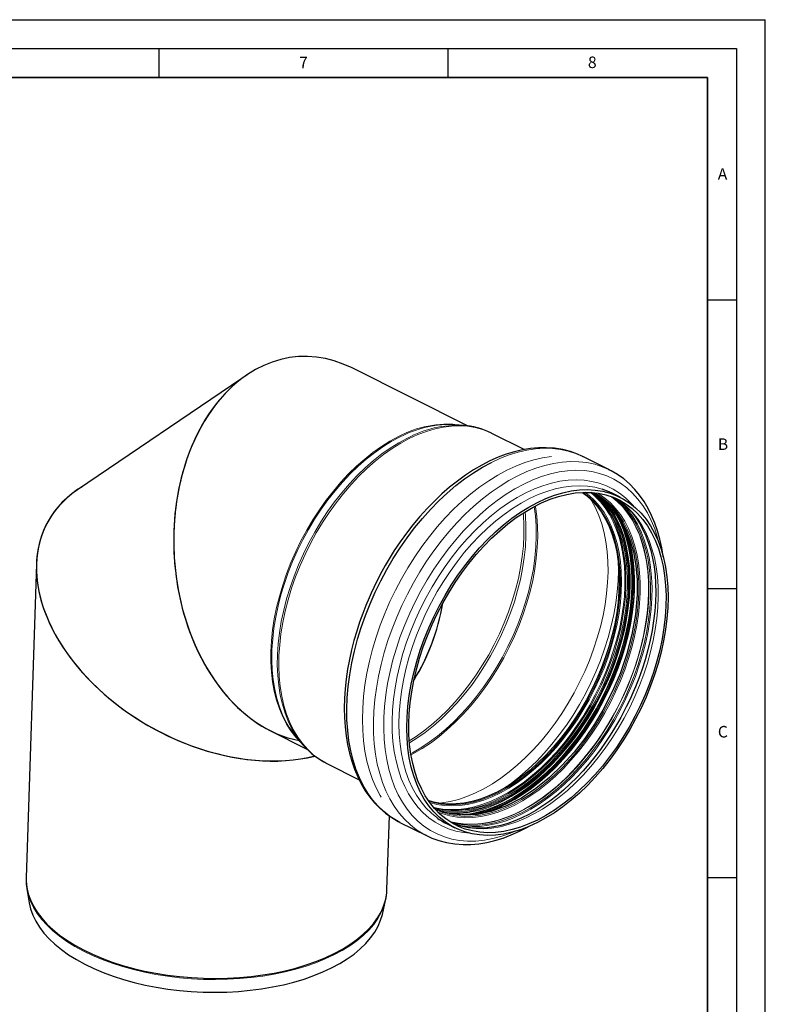
# Model space of a CAD drawing. Units: millimetres. Extents: x 0 to 420, y 0 to 297.
# Drawn here: x 291 to 420, y 127 to 297 of the extents above; entities that cross this region are included whole.
import ezdxf

# ---------------------------------------------------------------- set-up
doc = ezdxf.new("R2010")
doc.units = ezdxf.units.MM
doc.layers.add('LINIEN-DICK', color=7, linetype='Continuous', lineweight=35)
doc.layers.add('LINIEN-DÜNN', color=7, linetype='Continuous')
doc.layers.add('VORLAGE_TEXT', color=7, linetype='Continuous')
doc.styles.add('SLDTEXTSTYLE0', font='TXT', dxfattribs={"width": 0.605})

msp = doc.modelspace()

# ---------------------------------------------------------------- linework, layer by layer
at = {"color": 7, "linetype": 'Continuous', "lineweight": 25}
for p, q in [((368.567985, 226.636526), (348.438847, 236.701095)), ((329.352949, 234.893232), (300.868702, 215.586854)), ((367.755959, 226.737845), (366.209567, 226.869337)), ((367.610535, 226.749431), (367.755959, 226.737845)), ((372.56512, 225.420284), (372.636744, 225.384771)), ((378.243161, 222.581562), (372.636744, 225.384771)), ((392.997015, 219.061852), (388.395569, 221.362575)), ((394.845162, 214.336463), (393.50224, 215.007924)), ((293.780637, 202.771743), (292.017295, 148.421701)), ((334.31889, 173.88395), (340.630423, 170.728183)), ((339.015836, 172.481875), (340.048865, 171.323656)), ((344.059795, 168.230873), (349.671717, 165.424912)), ((354.484427, 146.395007), (354.898266, 159.150458)), ((356.732847, 158.03713), (361.334293, 155.736407)), ((364.88057, 157.764584), (366.223492, 157.093123)), ((361.334293, 155.736407), (361.222228, 155.793104)), ((292.140708, 146.532109), (292.53886, 144.091966)), ((292.140708, 146.532109), (292.157922, 146.430311)), ((353.683305, 142.108186), (354.23879, 144.517389)), ((354.224811, 144.457696), (354.23879, 144.517389))]:
    msp.add_line(p, q, dxfattribs=at)
at = {"color": 8, "linetype": 'Continuous', "lineweight": 18, "flags": 128}
for points in [[(358.348269, 224.477334), (359.841392, 225.163399), (361.327986, 225.725473), (362.80155, 226.161097), (364.25564, 226.468367), (365.6839, 226.645938), (367.080083, 226.693036), (368.438083, 226.609452), (369.751964, 226.395554), (371.015979, 226.052276), (372.224601, 225.58112), (372.56512, 225.420284)], [(339.579556, 171.849839), (338.675383, 172.801165), (337.839622, 173.874401), (337.087047, 175.054269), (336.421019, 176.335499), (335.844512, 177.712369), (335.360103, 179.178729), (334.969953, 180.728031), (334.675805, 182.353354), (334.478974, 184.047439), (334.380338, 185.802721), (334.380338, 187.61136), (334.478974, 189.465277), (334.675805, 191.356194), (334.969953, 193.275664), (335.360103, 195.215116), (335.844512, 197.165885), (336.421019, 199.119262), (337.087047, 201.06652), (337.839622, 202.998963), (338.675383, 204.90796), (339.590597, 206.784986), (340.581176, 208.621656), (341.642697, 210.409768), (342.770418, 212.141337), (343.959303, 213.808627), (345.204042, 215.404193), (346.499076, 216.920908), (347.83862, 218.351999), (349.216692, 219.691074), (350.627137, 220.932152), (352.063655, 222.06969), (353.519832, 223.098608), (354.989163, 224.014311), (356.465085, 224.812708)], [(356.671824, 224.74718), (355.209372, 223.956701), (353.753316, 223.051172), (352.310021, 222.034553), (350.8858, 220.91129), (349.486879, 219.686293), (348.119376, 218.36492), (346.789271, 216.952949), (345.50238, 215.456553), (344.26433, 213.882277), (343.080534, 212.237004), (341.95617, 210.527928), (340.896154, 208.762523), (339.905121, 206.948508), (338.987404, 205.093817), (338.147017, 203.206557), (337.387634, 201.294984), (336.712576, 199.367454), (336.124794, 197.432397), (335.62686, 195.498274), (335.22095, 193.573543), (334.908839, 191.66662), (334.691892, 189.785844), (334.571057, 187.939438), (334.546864, 186.135477), (334.619418, 184.381848), (334.788401, 182.68622), (335.053074, 181.056008), (335.412281, 179.49834), (335.864451, 178.020027), (336.407606, 176.627534), (337.039371, 175.326949), (337.546836, 174.451831)], [(340.031799, 171.342827), (339.58168, 171.87584), (338.766249, 172.996742), (338.035089, 174.22244), (337.391397, 175.547577), (336.837989, 176.966358), (336.377283, 178.472579), (336.011295, 180.059652), (335.741625, 181.72064), (335.569452, 183.448277), (335.495528, 185.235011), (335.520179, 187.073027), (335.643294, 188.95429), (335.864336, 190.870571), (336.18234, 192.813493), (336.595912, 194.774559), (337.103247, 196.745194), (337.702124, 198.716781), (338.389926, 200.680699), (339.163645, 202.628359), (340.019897, 204.551246), (340.954938, 206.440951), (341.96468, 208.28921), (343.044707, 210.087942), (344.190297, 211.829282), (345.39644, 213.505615), (346.657862, 215.10961), (347.969047, 216.634255), (349.324262, 218.072881), (350.71758, 219.419199), (352.14291, 220.667321), (353.594018, 221.81179), (355.064559, 222.8476), (356.548103, 223.770224), (358.038162, 224.575625)], [(344.059795, 168.230873), (343.890061, 168.317434), (342.774355, 168.976373), (341.72675, 169.757012), (340.751826, 170.655937), (339.853847, 171.669217), (339.03674, 172.792422), (338.304077, 174.020641), (337.659062, 175.348502), (337.104516, 176.770199), (336.642863, 178.279516), (336.276123, 179.869852), (336.005898, 181.534253), (335.833371, 183.265443), (335.759296, 185.055849), (335.783997, 186.897644), (335.907365, 188.782773), (336.128862, 190.702994), (336.447519, 192.64991), (336.861942, 194.615007), (337.370319, 196.589693), (337.970428, 198.565333), (338.659644, 200.533288), (339.434953, 202.484952), (340.292965, 204.411791), (341.229928, 206.305381), (342.241746, 208.157439), (343.323993, 209.959869), (344.471938, 211.704789), (345.68056, 213.384567), (346.944575, 214.99186), (348.258456, 216.519639), (349.616456, 217.961222), (351.012639, 219.310308), (352.440899, 220.560996), (353.894989, 221.707817), (355.368553, 222.745757), (356.855147, 223.670276), (358.348269, 224.477334)], [(372.564208, 220.357152), (374.120412, 221.07595), (375.670596, 221.673361), (377.208761, 222.147072), (378.728958, 222.495251), (380.225305, 222.716552), (381.692012, 222.810117), (383.123405, 222.775585), (384.513947, 222.613089), (385.858258, 222.323258), (387.151137, 221.907214), (388.25646, 221.431117)], [(382.974139, 221.351864), (382.952491, 221.349668), (381.444375, 221.132229), (379.911723, 220.785487), (378.360585, 220.310808), (376.797081, 219.710067), (375.227382, 218.985634), (373.657683, 218.140368), (372.094179, 217.177606), (370.543041, 216.101146), (369.010389, 214.915237), (367.502273, 213.624559), (366.024645, 212.234206), (364.583335, 210.749665), (363.184033, 209.176796), (361.832261, 207.521804), (360.533352, 205.791222), (359.292435, 203.99188), (358.114405, 202.130878), (357.003912, 200.215562), (355.96534, 198.253489), (355.002785, 196.252405), (354.120048, 194.220205), (353.320612, 192.16491), (352.607632, 190.094632), (351.983921, 188.01754), (351.451942, 185.941833), (351.013794, 183.875702), (350.671206, 181.8273), (350.42553, 179.804713), (350.277735, 177.815923), (350.228405, 175.868777), (350.277735, 173.970962), (350.42553, 172.129966), (350.671206, 170.353055), (351.013794, 168.647242), (351.451942, 167.019259), (351.983921, 165.47553), (352.607632, 164.022149), (353.320612, 162.664851), (353.462131, 162.42463)], [(377.165654, 218.056429), (378.721858, 218.775227), (380.272042, 219.372638), (381.810207, 219.846349), (383.330404, 220.194528), (384.826751, 220.415829), (386.293458, 220.509394), (387.724851, 220.474862), (389.115393, 220.312366), (390.459704, 220.022535), (391.752583, 219.606491), (392.857906, 219.130394)], [(378.184199, 216.610538), (379.723297, 217.32025), (381.256197, 217.907429), (382.776728, 218.369711), (384.278766, 218.705235), (385.756263, 218.91265), (387.203271, 218.99112), (388.613961, 218.94033), (389.982655, 218.760484), (391.303841, 218.452306), (392.572198, 218.017037), (393.78262, 217.45643), (394.930232, 216.772742), (396.010415, 215.968727), (397.018817, 215.047621), (397.951379, 214.013133), (398.804346, 212.86943), (399.574282, 211.621117), (400.258088, 210.273219), (400.853011, 208.831164), (401.356654, 207.30076), (401.624918, 206.299035)], [(361.222228, 155.793104), (360.746725, 156.048832), (359.603827, 156.772316), (358.528872, 157.614289), (357.52602, 158.571494), (356.599149, 159.640228), (355.751847, 160.816355), (354.98739, 162.095326), (354.308736, 163.472192), (353.718512, 164.941627), (353.219, 166.497946), (352.812133, 168.135127), (352.499485, 169.846837), (352.282265, 171.626454), (352.161315, 173.467092), (352.137101, 175.36163), (352.209718, 177.302739), (352.378885, 179.282909), (352.643947, 181.294479), (353.003879, 183.329666), (353.457288, 185.380598), (354.00242, 187.439339), (354.637166, 189.497924), (355.35907, 191.54839), (356.16534, 193.582803), (357.052856, 195.593292), (358.018184, 197.57208), (359.05759, 199.511511), (360.167053, 201.404081), (361.34228, 203.242469), (362.578725, 205.019562), (363.871604, 206.728485), (365.215915, 208.362626), (366.606457, 209.915664), (368.03785, 211.38159), (369.504557, 212.754732), (371.000904, 214.029778), (372.5211, 215.201796), (374.059266, 216.26625), (375.60945, 217.219023), (377.165654, 218.056429)], [(376.721288, 156.491775), (375.87749, 156.150399), (374.350005, 155.625404), (372.83796, 155.2263), (371.347442, 154.954693), (369.884453, 154.811679), (368.454884, 154.797832), (367.064492, 154.913208), (365.718875, 155.157343), (364.423451, 155.529254), (363.183437, 156.027443), (362.003826, 156.649903), (360.889368, 157.39413), (359.844549, 158.257125), (358.873578, 159.235414), (357.980364, 160.325058), (357.168504, 161.521669), (356.441266, 162.820428), (355.80158, 164.216107), (355.252021, 165.703085), (354.794801, 167.275375), (354.431762, 168.926645), (354.164366, 170.650246), (353.993689, 172.439239), (353.920419, 174.28642), (353.944851, 176.18435), (354.066886, 178.125387), (354.286032, 180.101716), (354.601409, 182.105378), (355.011744, 184.128305), (355.515388, 186.162353), (356.11031, 188.19933), (356.794116, 190.231034), (357.564053, 192.249284), (358.417019, 194.245954), (359.349581, 196.213003), (360.357984, 198.142511), (361.438166, 200.026709), (362.585779, 201.858009), (363.796201, 203.629038), (365.064558, 205.332664), (366.385743, 206.962028), (367.754437, 208.510568), (369.165128, 209.972049), (370.612135, 211.340586), (372.089633, 212.610668), (373.591671, 213.777182), (375.112201, 214.835431), (376.645101, 215.781152), (378.184199, 216.610538)], [(378.512375, 215.062994), (380.010044, 215.752401), (381.501433, 216.32006), (382.980283, 216.76359), (384.440394, 217.081132), (385.875641, 217.271352), (387.280004, 217.333453), (388.647592, 217.267176), (389.97267, 217.072797), (391.249679, 216.751132), (392.473263, 216.30353), (393.638291, 215.731869), (394.739875, 215.038546), (395.773396, 214.226469), (396.734517, 213.299045), (397.155419, 212.829832)], [(368.814951, 156.148896), (367.708953, 156.265578), (366.407227, 156.523735), (365.156274, 156.908571), (363.961341, 157.41847), (362.827441, 158.051294), (361.759328, 158.804388), (360.761484, 159.674595), (359.838093, 160.658263), (358.993028, 161.751268), (358.229834, 162.949025), (357.551713, 164.246509), (356.961507, 165.63828), (356.461694, 167.118498), (356.054369, 168.680956), (355.74124, 170.319101), (355.523621, 172.026061), (355.402426, 173.794676), (355.378161, 175.617529), (355.450929, 177.486974), (355.620425, 179.395169), (355.885938, 181.334112), (356.246354, 183.295669), (356.700162, 185.271613), (357.245457, 187.253656), (357.879953, 189.233486), (358.600989, 191.202796), (359.40554, 193.153329), (360.290232, 195.076903), (361.251354, 196.965448), (362.284874, 198.811045), (363.386459, 200.605952), (364.551486, 202.342641), (365.775071, 204.013828), (367.05208, 205.612502), (368.377157, 207.131958), (369.744745, 208.565824), (371.149108, 209.908085), (372.584355, 211.153112), (374.044466, 212.295682), (375.523317, 213.331002), (377.014705, 214.254731), (378.512375, 215.062994)], [(362.529556, 160.652214), (362.89868, 160.562906), (364.172097, 160.344924), (365.489282, 160.254905), (366.844352, 160.293251), (368.231254, 160.459791), (369.643795, 160.753781), (371.075666, 161.173908), (372.520471, 161.718296), (373.971758, 162.384513), (375.423046, 163.169583), (376.867851, 164.070001), (378.299722, 165.081745), (379.712263, 166.200296), (381.099165, 167.420658), (382.454235, 168.737382), (383.77142, 170.144585), (385.044837, 171.635984), (386.268799, 173.204918), (387.43784, 174.844379), (388.546738, 176.547044), (389.59054, 178.30531), (390.564585, 180.111324), (391.464523, 181.957019), (392.286334, 183.834152), (393.026347, 185.734339), (393.681258, 187.649095), (394.248142, 189.569866), (394.724466, 191.488074), (395.108103, 193.395153), (395.397341, 195.282584), (395.590887, 197.141939), (395.687876, 198.964911), (395.687876, 200.743361), (395.590887, 202.469345), (395.397341, 204.135153), (395.108103, 205.733347), (394.724466, 207.256788), (394.248142, 208.698672), (393.681258, 210.05256), (393.026347, 211.312404), (392.286334, 212.472578), (391.464523, 213.527901), (390.564585, 214.473658), (389.781528, 215.156158)], [(373.728602, 163.167453), (375.174539, 163.950917), (376.613735, 164.851721), (378.039479, 165.865664), (379.445124, 166.988018), (380.824115, 168.21355), (382.170024, 169.536548), (383.476576, 170.950841), (384.737677, 172.449837), (385.94745, 174.026545), (387.100252, 175.673615), (388.19071, 177.383368), (389.213738, 179.147831), (390.164568, 180.958779), (391.038766, 182.807766), (391.832255, 184.686174), (392.541337, 186.585243), (393.162706, 188.496119), (393.693464, 190.409893), (394.131136, 192.317642), (394.473682, 194.210471), (394.719505, 196.079555), (394.867459, 197.91618), (394.916854, 199.711782), (394.867459, 201.457989), (394.719505, 203.14666), (394.473682, 204.769921), (394.131136, 206.320204), (393.693464, 207.790281), (393.162706, 209.173297), (392.541337, 210.462805), (391.832255, 211.652792), (391.038766, 212.737709), (390.164568, 213.712499), (389.213738, 214.572617), (388.408631, 215.170184)], [(376.389454, 161.20386), (377.839203, 161.988098), (379.282478, 162.887562), (380.712831, 163.898234), (382.123876, 165.0156), (383.509309, 166.234669), (384.862943, 167.549998), (386.178732, 168.955711), (387.4508, 170.44553), (388.673466, 172.012801), (389.841268, 173.650525), (390.948991, 175.351386), (391.991688, 177.107789), (392.964701, 178.911889), (393.863685, 180.755629), (394.684625, 182.630773), (395.423854, 184.528947), (396.078071, 186.441674), (396.644354, 188.36041), (397.120174, 190.276586), (397.503405, 192.181645), (397.792336, 194.067076), (397.985677, 195.92446), (398.082563, 197.745502), (398.082563, 199.522067), (397.985677, 201.246222), (397.792336, 202.910266), (397.503405, 204.506766), (397.120174, 206.028593), (396.644354, 207.46895), (396.078071, 208.821403), (395.423854, 210.079913), (394.684625, 211.238858), (393.863685, 212.293062), (392.964701, 213.237817), (391.991688, 214.068904), (390.948991, 214.782611), (390.377771, 215.107874)], [(376.497733, 160.979273), (377.956778, 161.76854), (379.409306, 162.673771), (380.848831, 163.690923), (382.268923, 164.815454), (383.663239, 166.042339), (385.025552, 167.366101), (386.349778, 168.780827), (387.630002, 170.280199), (388.860507, 171.857519), (390.035797, 173.505743), (391.150623, 175.217511), (392.200005, 176.985175), (393.179257, 178.800843), (394.084005, 180.656404), (394.910209, 182.543571), (395.654178, 184.453917), (396.312589, 186.378907), (396.882503, 188.309946), (397.361374, 190.238408), (397.747062, 192.155681), (398.037846, 194.053202), (398.232426, 195.922495), (398.329934, 197.755213), (398.329934, 199.543169), (398.232426, 201.278379), (398.037846, 202.953092), (397.747062, 204.559829), (397.361374, 206.091413), (396.882503, 207.541005), (396.312589, 208.90213), (395.654178, 210.168709), (394.910209, 211.335085), (394.084005, 212.396049), (393.179257, 213.346862), (392.200005, 214.183277), (391.150623, 214.90156), (390.9145, 215.041273)], [(391.774746, 215.710278), (391.762524, 215.714176), (390.505113, 216.043108), (389.199255, 216.245046), (387.850542, 216.319124), (386.46475, 216.265024), (385.047811, 216.082979), (383.605795, 215.773768), (382.144875, 215.338715), (380.671309, 214.779684), (379.191405, 214.099067)], [(395.104623, 199.747367), (395.055989, 201.485647), (394.910309, 203.167361), (394.668248, 204.784837), (394.33091, 206.330694), (393.899835, 207.797878), (393.376988, 209.179697), (392.764757, 210.469843), (392.065934, 211.662432), (391.283708, 212.752021), (390.421648, 213.733638), (389.483688, 214.602806), (388.732701, 215.17867)], [(390.314642, 215.043728), (390.699348, 214.72852), (391.640473, 213.835735), (392.505145, 212.830781), (393.289502, 211.718145), (393.990042, 210.502797), (394.603634, 209.190166), (395.127539, 207.786112), (395.559417, 206.296908), (395.897339, 204.729205), (396.139796, 203.090003), (396.285704, 201.386625), (396.334413, 199.626678)], [(379.191405, 214.099067), (377.711501, 213.29978), (376.237934, 212.385245), (374.777015, 211.359378), (373.334998, 210.226573), (371.91806, 208.991679), (370.532267, 207.659986), (369.183554, 206.237195), (367.877696, 204.7294), (366.620286, 203.143056), (365.416706, 201.484958), (364.272112, 199.762204), (363.191405, 197.982172), (362.179212, 196.152485), (361.239868, 194.280977), (360.377395, 192.375663), (359.595487, 190.444702), (358.897491, 188.496361), (358.286397, 186.538985), (357.764822, 184.580954), (357.334998, 182.630655), (356.998767, 180.696437), (356.757569, 178.786584), (356.612435, 176.909274), (356.563988, 175.072546), (356.612435, 173.284264), (356.757569, 171.552088), (356.998767, 169.883434), (357.334998, 168.285447), (357.764822, 166.764971), (358.286397, 165.328516), (358.897491, 163.982234), (359.595487, 162.731889), (360.377395, 161.582835), (361.239868, 160.539994), (362.179212, 159.607831), (363.092048, 158.863105)], [(389.796313, 213.951036), (389.908695, 213.765538), (390.587125, 212.506811), (391.177842, 211.152806), (391.678264, 209.709444), (392.086201, 208.183037), (392.399871, 206.580259), (392.617902, 204.908119), (392.73934, 203.173929), (392.763654, 201.385271), (392.690738, 199.549968), (392.520911, 197.676044), (392.254915, 195.771694), (391.893914, 193.845244), (391.439486, 191.905119), (390.893618, 189.959803), (390.258697, 188.017802), (389.5375, 186.087607), (388.73318, 184.177659), (387.849254, 182.29631), (386.889588, 180.451786), (385.858377, 178.652153), (384.760131, 176.905281), (383.599653, 175.218807), (382.382016, 173.600107), (381.112545, 172.056258), (379.796792, 170.594012), (378.44051, 169.219762), (377.049629, 167.939518), (375.630231, 166.758878), (374.188524, 165.683004), (372.73081, 164.716602), (371.263465, 163.863896), (369.792905, 163.128616), (368.325561, 162.513977), (366.867847, 162.022666), (365.42614, 161.656832), (364.006742, 161.418075), (363.502524, 161.363458)], [(364.415491, 159.785983), (364.573481, 159.766217), (365.905506, 159.675184), (367.275843, 159.713963), (368.678372, 159.882379), (370.106828, 160.179682), (371.554831, 160.604542), (373.015915, 161.155063), (374.483553, 161.828786), (375.951192, 162.622702), (377.412276, 163.533264), (378.860279, 164.556407), (380.288735, 165.687561), (381.691264, 166.921673), (383.061601, 168.253232), (384.393626, 169.67629), (385.681391, 171.184493), (386.919144, 172.771103), (388.101356, 174.429036), (389.222747, 176.150885), (390.27831, 177.928961), (391.26333, 179.755323), (392.173407, 181.621813), (393.004477, 183.520095), (393.752828, 185.441692), (394.415118, 187.378021), (394.988388, 189.320433), (395.470079, 191.260254), (395.858039, 193.188819), (396.150535, 195.097516), (396.346262, 196.977819), (396.444344, 198.821332), (396.444344, 200.619819), (396.346262, 202.365249), (396.150535, 204.049826), (395.858039, 205.666026), (395.470079, 207.206631), (394.988388, 208.664761), (394.415118, 210.033903), (393.752828, 211.307942), (393.004477, 212.481188), (392.173407, 213.5484), (391.585945, 214.187689)], [(365.249445, 158.229316), (365.530157, 158.149482), (366.805771, 157.873776), (368.127892, 157.726574), (369.490738, 157.70852), (370.88835, 157.819692), (372.314617, 158.059605), (373.763302, 158.42721), (375.22807, 158.920898), (376.702516, 159.538512), (378.180193, 160.277351), (379.654639, 161.134183), (381.119407, 162.105262), (382.568092, 163.186343), (383.994359, 164.372697), (385.391971, 165.659136), (386.754817, 167.040037), (388.076938, 168.50936), (389.352552, 170.06068), (390.576082, 171.687214), (391.742176, 173.381849), (392.845737, 175.137176), (393.881939, 176.945519), (394.846249, 178.798969), (395.734453, 180.689423), (396.542666, 182.608614), (397.267353, 184.54815), (397.905347, 186.49955), (398.453856, 188.454281), (398.910484, 190.403795), (399.273232, 192.339567), (399.540515, 194.253134), (399.711164, 196.136127), (399.784432, 197.980312), (399.760001, 199.777626), (399.637975, 201.520209), (399.418889, 203.200442), (399.103701, 204.810976), (398.693789, 206.34477), (398.190946, 207.795117), (397.59737, 209.155675), (396.915657, 210.420494), (396.148788, 211.584044), (395.300115, 212.641236), (394.373351, 213.587448), (393.372548, 214.418543), (393.358648, 214.428885)], [(365.78631, 157.897412), (366.099156, 157.770308), (367.318729, 157.368607), (368.590218, 157.093792), (369.908063, 156.947066), (371.266501, 156.92907), (372.659594, 157.039883), (374.081248, 157.27902), (375.525247, 157.645436), (376.985278, 158.137528), (378.454956, 158.753144), (379.927854, 159.489593), (381.397531, 160.343655), (382.857562, 161.311594), (384.301562, 162.389178), (385.723216, 163.571695), (387.116308, 164.853974), (388.474747, 166.230409), (389.792592, 167.69498), (391.064081, 169.241283), (392.283653, 170.862556), (393.445977, 172.551711), (394.545969, 174.301361), (395.578819, 176.103855), (396.540011, 177.951312), (397.425342, 179.835652), (398.230941, 181.748636), (398.953285, 183.681899), (399.589215, 185.626988), (400.135951, 187.575397), (400.591101, 189.518606), (400.952676, 191.448119), (401.219095, 193.355496), (401.389192, 195.2324), (401.462224, 197.070621), (401.437871, 198.862122), (401.31624, 200.59907), (401.097863, 202.273868), (400.783694, 203.879194), (400.375108, 205.408028), (399.873891, 206.853684), (399.282234, 208.209841), (398.602726, 209.47057), (397.838337, 210.630357), (396.992409, 211.68413), (396.068643, 212.627282), (395.071076, 213.455689), (394.004071, 214.165728), (393.939422, 214.203635)], [(374.096416, 162.248278), (375.551734, 163.035529), (377.000552, 163.938447), (378.436399, 164.953001), (379.852863, 166.074658), (381.243617, 167.29841), (382.60245, 168.61879), (383.923293, 170.029902), (385.200247, 171.525443), (386.427609, 173.098734), (387.599896, 174.742747), (388.711873, 176.450142), (389.758575, 178.213291), (390.735325, 180.02432), (391.637762, 181.875141), (392.461855, 183.757487), (393.203923, 185.662952), (393.860653, 187.583025), (394.429111, 189.50913), (394.906758, 191.432666), (395.291461, 193.345041), (395.581502, 195.237714), (395.775585, 197.102232), (395.872844, 198.930268), (395.872844, 200.713657), (395.775585, 202.444433), (395.581502, 204.114868), (395.291461, 205.7175), (394.906758, 207.245172), (394.429111, 208.691061), (393.860653, 210.048709), (393.203923, 211.312052), (392.461855, 212.475448), (391.637762, 213.533702), (391.025534, 214.197765)], [(391.155412, 214.071918), (391.893977, 213.28207), (392.715019, 212.227734), (393.454341, 211.068644), (394.10864, 209.809977), (394.674993, 208.457355), (395.150872, 207.016818), (395.534152, 205.494801), (395.823119, 203.898101), (396.016484, 202.233849), (396.113382, 200.509479), (396.113382, 198.732692), (396.016484, 196.911423), (395.823119, 195.053807), (395.534152, 193.168139), (395.150872, 191.262843), (394.674993, 189.346428), (394.10864, 187.427452), (393.454341, 185.514486), (392.715019, 183.616075), (391.893977, 181.740696), (390.99488, 179.896726), (390.021746, 178.092401), (388.978919, 176.335778), (387.871057, 174.634704), (386.703109, 172.996776), (385.480291, 171.429309), (384.208064, 169.939303), (382.89211, 168.533415), (381.538307, 167.217922), (380.152701, 165.9987), (378.74148, 164.881195), (377.310948, 163.870397), (375.867493, 162.970821), (374.417562, 162.186484)], [(374.53005, 161.710229), (376.002887, 162.506956), (377.469145, 163.420744), (378.922277, 164.44751), (380.355792, 165.58267), (381.763287, 166.821153), (383.138478, 168.157427), (384.475221, 169.585526), (385.767546, 171.09907), (387.009682, 172.691299), (388.196081, 174.355103), (389.321444, 176.08305), (390.380745, 177.867424), (391.369254, 179.700254), (392.282554, 181.573354), (393.116567, 183.47836), (393.867568, 185.406762), (394.532204, 187.349948), (395.107504, 189.29924), (395.590901, 191.24593), (395.980235, 193.181326), (396.273768, 195.096783), (396.470187, 196.983745), (396.568617, 198.833786), (396.568617, 200.638643), (396.470187, 202.390255), (396.273768, 204.080798), (395.980235, 205.702722), (395.590901, 207.248784), (395.107504, 208.712077), (394.532204, 210.086068), (393.867568, 211.364619), (393.116567, 212.54202), (392.282554, 213.613012), (392.148775, 213.766146)], [(377.481876, 159.860333), (378.959413, 160.658966), (380.430489, 161.573835), (381.888671, 162.600941), (383.327583, 163.735791), (384.740934, 164.973423), (386.122543, 166.308426), (387.466368, 167.734962), (388.766534, 169.246793), (390.017354, 170.837308), (391.21336, 172.499553), (392.349322, 174.226258), (393.420273, 176.009873), (394.421528, 177.842599), (395.348711, 179.716423), (396.197767, 181.623149), (396.964983, 183.554441), (397.647005, 185.501853), (398.240849, 187.45687), (398.74392, 189.410943), (399.154017, 191.355528), (399.469348, 193.282121), (399.688532, 195.182298), (399.810613, 197.04775), (399.835056, 198.870319), (399.761754, 200.642037), (399.591028, 202.355155), (399.323624, 204.002183), (398.960712, 205.575918), (398.503878, 207.06948), (397.955121, 208.476337), (397.316839, 209.790337), (396.591824, 211.005735), (395.783246, 212.117216), (394.89464, 213.119919), (393.929893, 214.009461), (393.458066, 214.382285)], [(393.642711, 214.319503), (394.236872, 213.855971), (395.201619, 212.96643), (396.090224, 211.963726), (396.898802, 210.852246), (397.623817, 209.636848), (398.262099, 208.322847), (398.810857, 206.915991), (399.267691, 205.422429), (399.630603, 203.848693), (399.898007, 202.201665), (400.068733, 200.488547), (400.142035, 198.71683), (400.117592, 196.894261), (399.995511, 195.028809), (399.776326, 193.128632), (399.460996, 191.202039), (399.050899, 189.257454), (398.547828, 187.303381), (397.953983, 185.348364), (397.271962, 183.400951), (396.504746, 181.46966), (395.65569, 179.562933), (394.728507, 177.68911), (393.727251, 175.856384), (392.656301, 174.072769), (391.520339, 172.346063), (390.324333, 170.683819), (389.073512, 169.093304), (387.773347, 167.581473), (386.429521, 166.154937), (385.047913, 164.819934), (383.634562, 163.582301), (382.195649, 162.447451), (380.737467, 161.420346), (379.266391, 160.505477), (377.788855, 159.706844)], [(377.91816, 159.506242), (379.403033, 160.308841), (380.881413, 161.228252), (382.346835, 162.260457), (383.792892, 163.400942), (385.21326, 164.64472), (386.601729, 165.986351), (387.952226, 167.41997), (389.258848, 168.939307), (390.515879, 170.53772), (391.717823, 172.208217), (392.859425, 173.943496), (393.935693, 175.735967), (394.94192, 177.577793), (395.873707, 179.46092), (396.726978, 181.377113), (397.498004, 183.317994), (398.183412, 185.275076), (398.780204, 187.2398), (399.285773, 189.203575), (399.697906, 191.157815), (400.014802, 193.093974), (400.235076, 195.003586), (400.357762, 196.878299), (400.382327, 198.709918), (400.308661, 200.490432), (400.137087, 202.212056), (399.868356, 203.867262), (399.503641, 205.448811), (399.044539, 206.949789), (398.493057, 208.363631), (397.851606, 209.684155), (397.122991, 210.905588), (396.310398, 212.022587), (395.417381, 213.030269), (394.447844, 213.924227), (394.328636, 214.021985)], [(378.066237, 211.592559), (378.099419, 211.232157), (378.196477, 209.50496), (378.196477, 207.725259), (378.099419, 205.901004), (377.905737, 204.040342), (377.616296, 202.151583), (377.232389, 200.243163), (376.755729, 198.323606), (376.188447, 196.401484), (375.533076, 194.485382), (374.792542, 192.583858), (373.970153, 190.705404), (373.069583, 188.858411), (372.094852, 187.051127), (371.050316, 185.291625), (369.940638, 183.587762), (368.770775, 181.947148), (367.545952, 180.377111), (366.271639, 178.884663), (364.953528, 177.47647), (363.597505, 176.15882), (362.209627, 174.937599), (360.796093, 173.818262), (359.363215, 172.805806), (358.35126, 172.162605)], [(358.382797, 171.783849), (359.679499, 172.597586), (361.115431, 173.6122), (362.531978, 174.733923), (363.922815, 175.957747), (365.281728, 177.278205), (366.602649, 178.6894), (367.879678, 180.185029), (369.107111, 181.758412), (370.279468, 183.402523), (371.391511, 185.110018), (372.438274, 186.873271), (373.415082, 188.684407), (374.317572, 190.535337), (375.141713, 192.417794), (375.883826, 194.323371), (376.540594, 196.243557), (377.109085, 198.169776), (377.586761, 200.093425), (377.971486, 202.005913), (378.261544, 203.898698), (378.455639, 205.763326), (378.552904, 207.591469), (378.552904, 209.374963), (378.455639, 211.105842), (378.388164, 211.794584)], [(379.988942, 212.713722), (380.200557, 211.081731), (380.321826, 209.34995), (380.346107, 207.563777), (380.273292, 205.731024), (380.103701, 203.859703), (379.838075, 201.957999), (379.477575, 200.034226), (379.023779, 198.096797), (378.478669, 196.154183), (377.844631, 194.21488), (377.124436, 192.287367), (376.321233, 190.380073), (375.438535, 188.501338), (374.480202, 186.659376), (373.450424, 184.862244), (372.353704, 183.117798), (371.194838, 181.433668), (369.978893, 179.817216), (368.711186, 178.275513), (367.397261, 176.815298), (366.042863, 175.442958), (364.653914, 174.164492), (363.236489, 172.985492), (361.796784, 171.911114), (360.341096, 170.946054), (358.87579, 170.094533), (358.607953, 169.951743)], [(380.1949, 212.821712), (380.219955, 212.670217), (380.437986, 210.998077), (380.559424, 209.263887), (380.583738, 207.475229), (380.510822, 205.639926), (380.340995, 203.766002), (380.074999, 201.861652), (379.713998, 199.935202), (379.25957, 197.995077), (378.713702, 196.049761), (378.078781, 194.10776), (377.357584, 192.177565), (376.553264, 190.267617), (375.669338, 188.386268), (374.709672, 186.541744), (373.678461, 184.742111), (372.580215, 182.995239), (371.419737, 181.308765), (370.2021, 179.690065), (368.93263, 178.146216), (367.616876, 176.68397), (366.260594, 175.30972), (364.869713, 174.029476), (363.450315, 172.848836), (362.008608, 171.772962), (360.550894, 170.80656), (359.083549, 169.953854), (358.645136, 169.722183)], [(367.03468, 159.341826), (367.531246, 159.370764), (368.943037, 159.540293), (370.380927, 159.839559), (371.838493, 160.267225), (373.309226, 160.821382), (374.786558, 161.499554), (376.263889, 162.298713), (377.734622, 163.21529), (379.192188, 164.24519), (380.630078, 165.383814), (382.041869, 166.626076), (383.421257, 167.966429), (384.762079, 169.398886), (386.058349, 170.917049), (387.304275, 172.514137), (388.494295, 174.183019), (389.623093, 175.91624), (390.685627, 177.706059), (391.677152, 179.544482), (392.593239, 181.423299), (393.429798, 183.334119), (394.183091, 185.268406), (394.849755, 187.217523), (395.426811, 189.172763), (395.911683, 191.125395), (396.302206, 193.066697), (396.596634, 194.987999), (396.793653, 196.880721), (396.892383, 198.736408), (396.892383, 200.546773), (396.793653, 202.30373), (396.596634, 203.999432), (396.302206, 205.626306), (395.911683, 207.177086), (395.426811, 208.644846), (394.849755, 210.02303), (394.183091, 211.305483), (393.429798, 212.486477), (393.403604, 212.523512)], [(374.81974, 161.483069), (376.297065, 162.282225), (377.767793, 163.198798), (379.225354, 164.228694), (380.663238, 165.367313), (382.075023, 166.609571), (383.454405, 167.949918), (384.795222, 169.38237), (386.091487, 170.900527), (387.337409, 172.497609), (388.527424, 174.166484), (389.656217, 175.899698), (390.718747, 177.68951), (391.710268, 179.527927), (392.626352, 181.406736), (393.462907, 183.317548), (394.216197, 185.251828), (394.882858, 187.200937), (395.459913, 189.15617), (395.944783, 191.108794), (396.335304, 193.050088), (396.629731, 194.971383), (396.826749, 196.864097), (396.925478, 198.719777), (396.925478, 200.530135), (396.826749, 202.287085), (396.629731, 203.982781), (396.335304, 205.609648), (395.944783, 207.160422), (395.459913, 208.628176), (394.882858, 210.006355), (394.216197, 211.288803), (393.462907, 212.469792), (393.36968, 212.600511)], [(393.431529, 212.539447), (393.530269, 212.401093), (394.282766, 211.221349), (394.948724, 209.940253), (395.52517, 208.563527), (396.009529, 207.09732), (396.399638, 205.548181), (396.693755, 203.923028), (396.890565, 202.22912), (396.989191, 200.474022), (396.989191, 198.665573), (396.890565, 196.811849), (396.693755, 194.92113), (396.399638, 193.001861), (396.009529, 191.062612), (395.52517, 189.112047), (394.948724, 187.158875), (394.282766, 185.211821), (393.530269, 183.27958), (392.694596, 181.370782), (391.779478, 179.493953), (390.789002, 177.657475), (389.727592, 175.86955), (388.599989, 174.138163), (387.411228, 172.471047), (386.166619, 170.875648), (384.871722, 169.359091), (383.532318, 167.92815), (382.15439, 166.589215), (380.744093, 165.348267), (379.307724, 164.210848), (377.8517, 163.182037), (376.382523, 162.266431), (374.906755, 161.468118)], [(375.01237, 161.379363), (376.490098, 162.178737), (377.961227, 163.09556), (379.419185, 164.125737), (380.857462, 165.264667), (382.269633, 166.507264), (383.649391, 167.847977), (384.990574, 169.280819), (386.287192, 170.79939), (387.533454, 172.396909), (388.723794, 174.066239), (389.852895, 175.799926), (390.915715, 177.590226), (391.907506, 179.429144), (392.82384, 181.308466), (393.660624, 183.219799), (394.41412, 185.154607), (395.080962, 187.104248), (395.658174, 189.060014), (396.143177, 191.013171), (396.533804, 192.954995), (396.828311, 194.876814), (397.025383, 196.770045), (397.12414, 198.626231), (397.12414, 200.437082), (397.025383, 202.194512), (396.828311, 203.89067), (396.533804, 205.517982), (396.143177, 207.069179), (395.658174, 208.537334), (395.080962, 209.915888), (394.41412, 211.198686), (394.119826, 211.688674)], [(369.87234, 159.405919), (369.991393, 159.430652), (371.430526, 159.795833), (372.885637, 160.286266), (374.350361, 160.899808), (375.818296, 161.633775), (377.28302, 162.484958), (378.738131, 163.449635), (380.177264, 164.523587), (381.594127, 165.702119), (382.982525, 166.980077), (384.336385, 168.351873), (385.649789, 169.811508), (386.916993, 171.3526), (388.132455, 172.96841), (389.290862, 174.651873), (390.387147, 176.395626), (391.416516, 178.192046), (392.374469, 180.033276), (393.256817, 181.911266), (394.0597, 183.817803), (394.77961, 185.744551), (395.413397, 187.683085), (395.95829, 189.624928), (396.411907, 191.561588), (396.772263, 193.484598), (397.037784, 195.385548), (397.207308, 197.256126), (397.280093, 199.088152), (397.255823, 200.873616), (397.134602, 202.60471), (396.91696, 204.273864), (396.603851, 205.87378), (396.196641, 207.397461), (395.697113, 208.838246), (395.107451, 210.189833), (395.000211, 210.40675)], [(375.146481, 161.188491), (376.615359, 161.982443), (378.077814, 162.891951), (379.527451, 163.913037), (380.957931, 165.041237), (382.362999, 166.271617), (383.736511, 167.598796), (385.07246, 169.016972), (386.365007, 170.519943), (387.608497, 172.101137), (388.797494, 173.75364), (389.926799, 175.470226), (390.991473, 177.243389), (391.986861, 179.065375), (392.908611, 180.928217), (393.752691, 182.823769), (394.515411, 184.743743), (395.193435, 186.679742), (395.7838, 188.623303), (396.283922, 190.565924), (396.691616, 192.499113), (397.005098, 194.414416), (397.222999, 196.303457), (397.344364, 198.157977), (397.368664, 199.969865), (397.295791, 201.731199), (397.126066, 203.434278), (396.860229, 205.071654), (396.499444, 206.636167), (396.045287, 208.120976), (395.622359, 209.231942)], [(374.917728, 164.025127), (376.034443, 164.820669), (377.500411, 165.97229), (378.940884, 167.227695), (380.349695, 168.581507), (381.72081, 170.02793), (383.048357, 171.56077), (384.326654, 173.173462), (385.550224, 174.859102), (386.71383, 176.61047), (387.812487, 178.420068), (388.841492, 180.280145), (389.796439, 182.182738), (390.673237, 184.119699), (391.468133, 186.082734), (392.177722, 188.063436), (392.798966, 190.053324), (393.329205, 192.043877), (393.766167, 194.02657), (394.107983, 195.992915), (394.353188, 197.93449), (394.500733, 199.842982), (394.549984, 201.710218), (394.5161, 203.221872)], [(361.88225, 161.477768), (361.906013, 161.470085), (363.12804, 161.148217), (364.398701, 160.953833), (365.712198, 160.887821), (367.062538, 160.950483), (368.44356, 161.141532), (369.848962, 161.460096), (371.272332, 161.904723), (372.707176, 162.473383), (374.146946, 163.163482), (375.585073, 163.97187), (377.014996, 164.894861), (378.43019, 165.928241), (379.824197, 167.067296), (381.190658, 168.306829), (382.523337, 169.641184), (383.816153, 171.064272), (385.063209, 172.569601), (386.258813, 174.150302), (387.397511, 175.799163), (388.474106, 177.50866), (389.483688, 179.270993), (390.421648, 181.078121), (391.283708, 182.921799), (392.065934, 184.793614), (392.764757, 186.685025), (393.376988, 188.587403), (393.899835, 190.492068), (394.33091, 192.390328), (394.668248, 194.273523), (394.910309, 196.13306), (395.055989, 197.960454), (395.104623, 199.747367)], [(396.334413, 199.626678), (396.285704, 197.818022), (396.139796, 195.968735), (395.897339, 194.087077), (395.559417, 192.181452), (395.127539, 190.26037), (394.603634, 188.332411), (393.990042, 186.406187), (393.289502, 184.4903), (392.505145, 182.593307), (391.640473, 180.72368), (390.699348, 178.88977), (389.685972, 177.099768), (388.604873, 175.361668), (387.460879, 173.683232), (386.259099, 172.071957), (385.0049, 170.53504), (383.703884, 169.079344), (382.361862, 167.711372), (380.984827, 166.437232), (379.57893, 165.262616), (378.150449, 164.192769), (376.705765, 163.23247), (375.25133, 162.386008), (373.79364, 161.657163), (372.339205, 161.04919), (370.894522, 160.564805), (369.466041, 160.206171), (368.060144, 159.97489), (366.683109, 159.871995), (365.341087, 159.897946), (364.040071, 160.052625), (363.232783, 160.218605)], [(361.694597, 161.742116), (362.719526, 161.440761), (363.980628, 161.202867), (365.287179, 161.095125), (366.633088, 161.118037), (368.01208, 161.271496), (369.417724, 161.554786), (370.843468, 161.966588), (372.282664, 162.50498), (373.728602, 163.167453)], [(362.925929, 160.204189), (362.937639, 160.19871), (364.105441, 159.728789), (365.328107, 159.384183), (366.600175, 159.166432), (367.915964, 159.076509), (369.269598, 159.114814), (370.655032, 159.281178), (372.066076, 159.574856), (373.49643, 159.994538), (374.939704, 160.538349), (376.389454, 161.20386)], [(363.301247, 159.814766), (364.134958, 159.494744), (365.365463, 159.147929), (366.645687, 158.928782), (367.969913, 158.838282), (369.332226, 158.876833), (370.726543, 159.044263), (372.146634, 159.339825), (373.586159, 159.762198), (375.038688, 160.309495), (376.497733, 160.979273)], [(365.314331, 158.187087), (366.197219, 157.962136), (367.497384, 157.75047), (368.84121, 157.66776), (370.222818, 157.714365), (371.636169, 157.890084), (373.075081, 158.194146), (374.533264, 158.625223), (376.004339, 159.181429), (377.481876, 159.860333)], [(377.788855, 159.706844), (376.311318, 159.02794), (374.840242, 158.471734), (373.38206, 158.040657), (371.943147, 157.736594), (370.529797, 157.560876), (369.148188, 157.51427), (367.804363, 157.596981), (366.504197, 157.808647), (365.498401, 158.070506)], [(366.133489, 157.703048), (366.577473, 157.59862), (367.884094, 157.385904), (369.234592, 157.302783), (370.62306, 157.34962), (372.043428, 157.52621), (373.489485, 157.831782), (374.954908, 158.265), (376.433287, 158.823968), (377.91816, 159.506242)], [(292.157922, 146.430311), (292.376981, 145.480635), (292.757534, 144.396921), (293.274247, 143.325719), (293.924812, 142.271814), (294.706324, 141.239911), (295.615293, 140.234621), (296.647658, 139.260432), (297.798809, 138.321696), (299.063605, 137.422605), (300.436396, 136.567175), (301.911052, 135.759227), (303.480986, 135.002368), (305.139187, 134.29998), (306.878249, 133.6552), (308.690404, 133.070906), (310.56756, 132.549709), (312.501331, 132.093936), (314.483082, 131.705623), (316.503962, 131.386505), (318.554945, 131.138007), (320.62687, 130.961237), (322.710485, 130.856987), (324.796482, 130.825721), (326.875546, 130.86758), (328.93839, 130.982375), (330.975803, 131.169596), (332.978683, 131.428404), (334.938086, 131.757645), (336.845261, 132.155848), (338.691689, 132.621235), (340.469125, 133.151727), (342.169629, 133.744954), (343.785607, 134.398267), (345.309841, 135.108749), (346.735524, 135.873226), (348.056289, 136.688284), (349.266236, 137.550282), (350.359961, 138.455371), (351.332581, 139.399508), (352.17975, 140.378477), (352.897685, 141.387905), (353.48318, 142.423284), (353.93362, 143.47999), (354.224811, 144.457696)]]:
    msp.add_lwpolyline(points, dxfattribs=at)
at = {"color": 7, "linetype": 'Continuous', "lineweight": 25, "flags": 128}
for points in [[(388.240285, 221.422953), (387.500849, 221.771884), (386.238476, 222.229344), (384.910082, 222.574659), (383.517657, 222.801822), (382.064118, 222.904683), (380.721951, 222.886808), (379.354261, 222.76384), (377.965937, 222.536083), (376.561862, 222.20436), (375.146934, 221.769996), (373.725993, 221.23477), (372.303773, 220.60087), (370.884886, 219.870838), (369.473827, 219.047534), (368.075037, 218.13415), (366.692877, 217.134185), (365.331561, 216.051376), (363.995299, 214.88981), (362.688336, 213.653988), (361.415019, 212.348961), (360.179929, 210.980585), (358.988147, 209.556046), (357.845858, 208.085036), (356.76192, 206.582773), (355.752781, 205.079399), (354.863872, 203.660218), (354.186297, 202.510808), (353.592188, 201.448781), (352.654772, 199.65457)], [(356.732847, 158.03713), (356.145279, 158.349555), (355.002381, 159.073039), (353.927426, 159.915012), (352.924574, 160.872217), (351.997703, 161.940951), (351.150401, 163.117078), (350.385944, 164.396049), (349.70729, 165.772915), (349.117066, 167.24235), (348.617554, 168.798669), (348.210687, 170.43585), (347.898039, 172.14756), (347.680819, 173.927177), (347.559869, 175.767815), (347.535655, 177.662353), (347.608272, 179.603462), (347.777439, 181.583632), (348.042501, 183.595202), (348.402433, 185.630389), (348.855842, 187.681321), (349.400974, 189.740062), (350.03572, 191.798647), (350.757624, 193.849113), (351.563894, 195.883526), (352.45141, 197.894015), (353.416738, 199.872803), (354.456144, 201.812234), (355.565607, 203.704804), (356.740834, 205.543192), (357.977279, 207.320285), (359.270158, 209.029208), (360.614469, 210.663349), (362.005011, 212.216387), (363.436404, 213.682313), (364.903111, 215.055455), (366.399458, 216.330501), (367.919655, 217.502519), (369.45782, 218.566973), (371.008004, 219.519746), (372.564208, 220.357152)], [(388.25646, 221.431117), (388.387582, 221.366566), (388.395569, 221.362575)], [(402.329415, 204.010845), (402.323662, 204.061462), (402.071578, 205.583947), (401.744876, 207.059789), (401.343446, 208.48413), (400.867352, 209.852275), (400.316813, 211.159661), (399.692197, 212.401826), (398.993998, 213.574393), (398.222827, 214.673048), (397.379368, 215.693522), (396.464345, 216.631563), (395.478468, 217.482883), (394.422408, 218.243071), (393.296796, 218.90749), (392.841731, 219.12223)], [(392.857906, 219.130394), (392.989028, 219.065843), (392.997015, 219.061852)], [(380.534327, 213.427606), (382.014231, 214.108223), (383.487798, 214.667254), (384.948717, 215.102307), (386.390734, 215.411518), (387.807672, 215.593563), (389.193465, 215.647663), (390.542178, 215.573585), (391.848036, 215.371647), (393.105446, 215.042715), (394.309026, 214.588195), (395.45362, 214.010035), (396.534327, 213.310711), (397.54652, 212.493217), (398.485864, 211.561053), (399.348337, 210.518212), (400.130245, 209.369159), (400.828241, 208.118814), (401.439334, 206.772531), (401.96091, 205.336076), (402.390734, 203.8156), (402.726965, 202.217613), (402.968163, 200.548959), (403.113297, 198.816783), (403.161744, 197.028502), (403.113297, 195.191773), (402.968163, 193.314463), (402.726965, 191.40461), (402.390734, 189.470393), (401.96091, 187.520093), (401.439334, 185.562062), (400.828241, 183.604686), (400.130245, 181.656346), (399.348337, 179.725384), (398.485864, 177.82007), (397.54652, 175.948562), (396.534327, 174.118875), (395.45362, 172.338843), (394.309026, 170.61609), (393.105446, 168.957991), (391.848036, 167.371647), (390.542178, 165.863852), (389.193465, 164.441061), (387.807672, 163.109368), (386.390734, 161.874475), (384.948717, 160.741669), (383.487798, 159.715802), (382.014231, 158.801267), (380.534327, 158.00198), (379.054423, 157.321363), (377.580856, 156.762332), (376.119937, 156.327279), (374.677921, 156.018068), (373.260982, 155.836023), (371.875189, 155.781924), (370.526476, 155.856001), (369.220619, 156.057939), (367.963208, 156.386872), (366.759628, 156.841391), (365.615034, 157.419551), (364.534327, 158.118875), (363.522134, 158.936369), (362.58279, 159.868533), (361.720317, 160.911374), (360.938409, 162.060428), (360.240414, 163.310773), (359.62932, 164.657055), (359.107744, 166.09351), (358.677921, 167.613986), (358.34169, 169.211973), (358.100491, 170.880627), (357.955357, 172.612803), (357.90691, 174.401085), (357.955357, 176.237813), (358.100491, 178.115123), (358.34169, 180.024976), (358.677921, 181.959194), (359.107744, 183.909493), (359.62932, 185.867524), (360.240414, 187.8249), (360.938409, 189.773241), (361.720317, 191.704202), (362.58279, 193.609516), (363.522134, 195.481024), (364.534327, 197.310711), (365.615034, 199.090743), (366.759628, 200.813496), (367.963208, 202.471595), (369.220619, 204.057939), (370.526476, 205.565734), (371.875189, 206.988525), (373.260982, 208.320218), (374.677921, 209.555112), (376.119937, 210.687917), (377.580856, 211.713784), (379.054423, 212.628319), (380.534327, 213.427606)], [(380.534327, 158.434993), (379.062234, 157.75859), (377.596579, 157.204433), (376.143769, 156.774945), (374.710159, 156.472003), (373.302015, 156.296932), (371.925497, 156.250498), (370.586623, 156.332904), (369.291248, 156.543789), (368.045036, 156.882232), (366.853437, 157.346753), (365.72166, 157.935319), (364.654656, 158.645358), (363.657089, 159.473765), (362.733323, 160.416917), (361.887395, 161.470691), (361.123006, 162.630477), (360.443497, 163.891206), (359.851841, 165.247363), (359.350624, 166.69302), (358.942038, 168.221853), (358.627869, 169.827179), (358.409492, 171.501978), (358.287861, 173.238925), (358.263508, 175.030426), (358.33654, 176.868648), (358.506637, 178.745551), (358.773056, 180.652929), (359.134631, 182.582441), (359.589781, 184.52565), (360.136517, 186.474059), (360.772447, 188.419148), (361.494791, 190.352411), (362.30039, 192.265396), (363.185721, 194.149736), (364.146913, 195.997192), (365.179763, 197.799686), (366.279755, 199.549336), (367.442079, 201.238491), (368.661651, 202.859765), (369.93314, 204.406068), (371.250985, 205.870639), (372.609423, 207.247073), (374.002516, 208.529353), (375.42417, 209.71187), (376.86817, 210.789454), (378.3282, 211.757393), (379.797878, 212.611454), (381.270776, 213.347903), (382.740454, 213.963519), (384.200484, 214.455611), (385.644484, 214.822027), (387.066138, 215.061164), (388.459231, 215.171977), (389.817669, 215.153981), (391.135514, 215.007255), (392.407003, 214.732441), (393.626576, 214.330739), (394.788899, 213.803908), (395.888891, 213.15425), (396.921741, 212.384606), (397.882933, 211.498342), (398.768265, 210.499333), (399.573863, 209.391948), (400.296207, 208.181028), (400.932137, 206.871869), (401.478873, 205.470196), (401.934023, 203.982137), (402.295598, 202.4142), (402.562017, 200.773241), (402.732114, 199.066435), (402.805146, 197.301245), (402.780793, 195.485391), (402.659162, 193.626813), (402.440785, 191.733637), (402.126616, 189.814143), (401.71803, 187.876723), (401.216813, 185.929849), (400.625157, 183.982035), (399.945648, 182.041798), (399.181259, 180.117623), (398.335331, 178.217922), (397.411565, 176.351003), (396.413998, 174.525029), (395.346994, 172.747986), (394.215217, 171.027643), (393.023618, 169.371523), (391.777406, 167.786868), (390.482031, 166.280608), (389.143157, 164.859328), (387.766639, 163.529244), (386.358496, 162.296171), (384.924885, 161.165502), (383.472075, 160.142181), (382.00642, 159.230683), (380.534327, 158.434993)], [(388.31961, 215.166612), (389.014128, 214.644869), (389.964169, 213.785465), (390.837641, 212.811485), (391.630472, 211.727467), (392.338966, 210.538468), (392.959818, 209.250031), (393.490136, 207.868162), (393.927445, 206.399305), (394.269706, 204.850309), (394.515326, 203.228395), (394.663157, 201.541126), (394.71251, 199.796368), (394.663157, 198.002257), (394.515326, 196.167156), (394.269706, 194.299623), (393.927445, 192.408365), (393.490136, 190.502199), (392.959818, 188.590014), (392.338966, 186.680723), (391.630472, 184.783231), (390.837641, 182.906382), (389.964169, 181.058929), (389.014128, 179.249485), (387.991949, 177.486486), (386.902396, 175.778153), (385.75055, 174.132449), (384.541782, 172.557049), (383.281727, 171.059298), (381.97626, 169.646178), (380.631468, 168.324279), (379.253621, 167.099763), (377.849143, 165.978341), (376.424582, 164.96524), (374.986581, 164.065184), (373.541844, 163.282369)], [(390.096289, 215.092064), (390.143726, 215.070569), (391.503303, 214.227102), (392.649975, 213.28525), (393.647239, 212.244284), (394.367971, 211.32448), (395.120455, 210.163469), (395.867338, 208.724987), (396.564333, 206.973168), (397.160146, 204.875112), (397.586288, 202.486481), (397.795438, 199.997656), (397.797383, 197.447401), (397.500407, 194.003715), (396.89305, 190.569928), (396.012832, 187.203057), (394.898735, 183.951445), (393.545007, 180.75779), (391.871575, 177.484433), (390.396322, 175.014761), (388.729414, 172.570358), (386.872541, 170.190314), (384.832079, 167.918129), (382.619713, 165.801282), (380.253002, 163.890573), (377.755862, 162.239228), (375.158923, 160.901742)], [(393.50224, 215.007924), (392.966104, 215.259656), (391.774746, 215.710278)], [(394.162062, 214.064381), (394.191194, 214.048214), (395.163721, 213.363742), (396.0883, 212.553563), (396.861964, 211.728015), (397.573818, 210.818572), (398.222771, 209.82829), (398.807753, 208.760019), (399.327533, 207.616689), (399.78073, 206.401469), (400.165881, 205.117867), (400.481535, 203.769782), (400.726342, 202.361518), (400.899125, 200.897774), (400.998938, 199.38379), (401.025152, 197.824964), (400.977457, 196.227057), (400.855908, 194.596202), (400.660981, 192.938957), (400.393651, 191.262424), (400.055546, 189.574521), (399.649247, 187.884585), (399.178994, 186.20481), (398.652579, 184.554199), (398.087659, 182.971847), (397.512478, 181.509897), (397.07583, 180.479716), (396.584488, 179.388723), (395.924608, 178.019652)], [(352.654772, 199.65457), (351.727065, 197.707645), (351.374944, 196.914911), (350.818502, 195.589871), (350.27941, 194.206055), (349.745648, 192.71492), (349.238715, 191.154566), (348.769968, 189.542591), (348.348323, 187.894348), (347.980474, 186.222262), (347.67157, 184.536878), (347.425614, 182.84739), (347.245737, 181.161995), (347.134389, 179.488125), (347.093474, 177.832607), (347.124456, 176.201776), (347.228433, 174.601556), (347.4062, 173.037521), (347.658284, 171.515036), (347.984986, 170.039194), (348.386416, 168.614853), (348.86251, 167.246707), (349.413048, 165.939322), (350.037665, 164.697156), (350.735864, 163.524589), (351.507035, 162.425935), (352.350494, 161.405461), (353.265517, 160.467419), (354.251394, 159.616099), (355.307454, 158.855911), (356.433066, 158.191492), (356.616586, 158.104891)], [(395.924608, 178.019652), (394.980125, 176.218977), (394.580539, 175.505214), (393.894285, 174.337391), (393.153723, 173.150929), (392.329294, 171.910045), (391.438072, 170.653139), (390.487479, 169.399346), (389.484715, 168.164639), (388.436102, 166.96158), (387.347479, 165.800422), (386.224366, 164.689686), (385.07206, 163.636557), (383.895693, 162.647147), (382.700252, 161.726672), (381.490581, 160.879577), (380.271372, 160.10964), (379.047133, 159.420037), (377.822201, 158.813445), (376.600699, 158.292092), (375.386377, 157.857792), (374.182619, 157.512082), (372.992381, 157.256348), (371.818149, 157.091993), (370.661923, 157.020651), (369.525264, 157.044433), (368.409442, 157.166205), (367.315741, 157.389813), (366.245947, 157.720165), (365.80551, 157.907179)], [(373.541844, 163.282369), (372.097106, 162.620446), (370.659105, 162.082501), (369.234544, 161.671041), (367.830066, 161.387986), (366.452219, 161.234654), (365.107427, 161.211762), (363.80196, 161.319414), (362.541905, 161.557111), (361.644041, 161.815476)], [(364.221315, 160.203644), (363.354833, 160.36658), (362.608115, 160.560211)], [(375.158923, 160.901742), (372.547028, 159.946171), (370.141873, 159.425858), (367.962812, 159.276756), (366.018079, 159.433454), (364.306892, 159.831849), (362.821484, 160.411127), (362.692225, 160.482639)], [(361.218032, 155.804168), (362.229013, 155.327098), (363.491386, 154.869639), (364.81978, 154.524324), (366.212205, 154.297161), (367.665743, 154.194299), (369.007911, 154.212174), (370.375601, 154.335142), (371.763925, 154.562899), (373.168, 154.894622), (374.582927, 155.328986), (376.003869, 155.864212), (377.426089, 156.498112), (378.844976, 157.228145), (379.242781, 157.46025)], [(292.017295, 148.421701), (292.016954, 147.8765), (292.120771, 146.781602), (292.363622, 145.689503), (292.744424, 144.605081), (293.261474, 143.533179), (293.912464, 142.478585), (294.694487, 141.446008), (295.60405, 140.440061), (296.63709, 139.465235), (297.788993, 138.525886), (299.054615, 137.626207), (300.428304, 136.770218), (301.903924, 135.961742), (303.474884, 135.204389), (305.134168, 134.501542), (306.874367, 133.85634), (308.687706, 133.271664), (310.566088, 132.750127), (312.501124, 132.294056), (314.48417, 131.90549), (316.50637, 131.586163), (318.558693, 131.337502), (320.631973, 131.160617), (322.716949, 131.056299), (324.804309, 131.025012), (326.884732, 131.066898), (328.948925, 131.181769), (330.987668, 131.369112), (332.991858, 131.628089), (334.952541, 131.957546), (336.860963, 132.356009), (338.708598, 132.8217), (340.487195, 133.352538), (342.18881, 133.946153), (343.805844, 134.599893), (345.331075, 135.310839), (346.757689, 136.075816), (348.079317, 136.891406), (349.290055, 137.753968), (350.384495, 138.659648), (351.35775, 139.604403), (352.205473, 140.584011), (352.923877, 141.594099), (353.509755, 142.630155), (353.960489, 143.687551), (354.274066, 144.761565), (354.449086, 145.847401), (354.484427, 146.395007)], [(292.53886, 144.091966), (292.771505, 143.056639), (293.146213, 141.989568), (293.654991, 140.934817), (294.295566, 139.897096), (295.065076, 138.88104), (295.960085, 137.891188), (296.976597, 136.93196), (298.11007, 136.00764), (299.355442, 135.122356), (300.707151, 134.280063), (302.159161, 133.484523), (303.704986, 132.739287), (305.337722, 132.047686), (307.050077, 131.412807), (308.834403, 130.837486), (310.682731, 130.324293), (312.586806, 129.87552), (314.538124, 129.49317), (316.527969, 129.178953), (318.547455, 128.93427), (320.587562, 128.760216), (322.639178, 128.657566), (324.693141, 128.626781), (326.740277, 128.667996), (328.771442, 128.781029), (330.777566, 128.965374), (332.749688, 129.220208), (334.679001, 129.544393), (336.556888, 129.936481), (338.374961, 130.394721), (340.1251, 130.917066), (341.79949, 131.501183), (343.390651, 132.144463), (344.891478, 132.844034), (346.295267, 133.596771), (347.595748, 134.399312), (348.787114, 135.248073), (349.864044, 136.139262), (350.821727, 137.068901), (351.655886, 138.032835), (352.362796, 139.026762), (352.939299, 140.046241), (353.382822, 141.086719), (353.683305, 142.108186)]]:
    msp.add_lwpolyline(points, dxfattribs=at)
at = {"color": 8, "linetype": 'Continuous', "lineweight": 18}
for centre, radius, start, end in [((364.785043, 209.664042), 17.283049, 82.45822289, 118.7764931), ((365.805535, 207.092313), 19.8776, 96.10103708, 117.35469915), ((366.696146, 208.613036), 18.159431, 87.11374486, 118.47505894), ((365.841689, 177.335534), 17.197844, 263.9954748, 298.68450083), ((366.217118, 177.147954), 17.061444, 263.28230926, 298.7273308), ((365.92224, 177.914196), 18.348378, 267.91386803, 297.97796322), ((365.987087, 178.259171), 18.959255, 272.34399055, 297.76689791), ((366.059881, 178.288506), 19.005069, 272.84665028, 297.74263241), ((365.891232, 179.000091), 19.841502, 275.97635838, 297.36775058), ((365.261619, 180.705985), 21.877913, 284.73728368, 296.86046551)]:
    msp.add_arc(centre, radius, start, end, dxfattribs=at)
at = {"color": 7, "linetype": 'Continuous', "lineweight": 25}
for centre, radius, start, end in [((365.02034, 212.382486), 14.535581, 85.30710484, 95.23973978), ((366.971241, 214.437461), 12.321552, 63.03654834, 87.07781885), ((382.602186, 205.38365), 12.191952, 45.44875493, 53.21870583), ((349.812429, 182.065608), 14.436564, 211.8296369, 221.59427023), ((349.519709, 179.441166), 12.464043, 220.46662492, 244.21363726), ((370.306577, 168.603987), 12.121642, 233.47471193, 243.40829097), ((298.97428, 147.9292), 6.964882, 176.4570363, 192.52105821), ((347.22498, 146.330718), 7.244711, 344.95762978, 359.88583879)]:
    msp.add_arc(centre, radius, start, end, dxfattribs=at)
for centre, major_axis, ratio, start_param, end_param in [((341.378869, 205.292522), (-2.262299, 33.368355), 0.7109987502, 5.8873703626, 9.0289630162), ((341.378869, 205.292522), (-2.238485, 33.344078), 0.7114995032, 0.393859499, 2.9584627646), ((324.763486, 194.030759), (29.014486, -16.026825), 0.6775020072, 2.8097840389, 5.6591519164), ((324.763486, 194.030759), (29.021623, -16.061277), 0.6771353008, 2.7697830549, 5.6597909554), ((341.378869, 205.292522), (-2.226102, 32.834461), 0.7109987502, 3.9073701878, 4.3785863623), ((341.378869, 205.292522), (-2.202669, 32.810572), 0.7114995032, 3.9092081252, 4.3782055018)]:
    msp.add_ellipse(centre, major_axis=major_axis, ratio=ratio, start_param=start_param, end_param=end_param, dxfattribs=at)
at = {"layer": 'LINIEN-DICK'}
for p, q in [((410, 287), (20, 287)), ((410, 5), (410, 287))]:
    msp.add_line(p, q, dxfattribs=at)
at = {"layer": 'LINIEN-DÜNN'}
for p, q in [((0, 297), (420, 297)), ((420, 0), (420, 297)), ((15, 292), (415, 292)), ((315, 292), (315, 287)), ((365, 292), (365, 287)), ((415, 292), (415, 5)), ((410, 248.5), (415, 248.5)), ((410, 198.5), (415, 198.5)), ((410, 148.5), (415, 148.5))]:
    msp.add_line(p, q, dxfattribs=at)

# ---------------------------------------------------------------- texts
at = {"layer": 'VORLAGE_TEXT', "char_height": 2, "attachment_point": 2, "style": 'SLDTEXTSTYLE0'}
for s, insert in [('7', (340.021647, 290.595428)), ('8', (390.037657, 290.62155)), ('A', (412.595121, 271.27982)), ('B', (412.671725, 224.512083)), ('C', (412.649145, 174.727984))]:
    msp.add_mtext(s, dxfattribs=dict(at, insert=insert))

doc.saveas('drawing.dxf')
